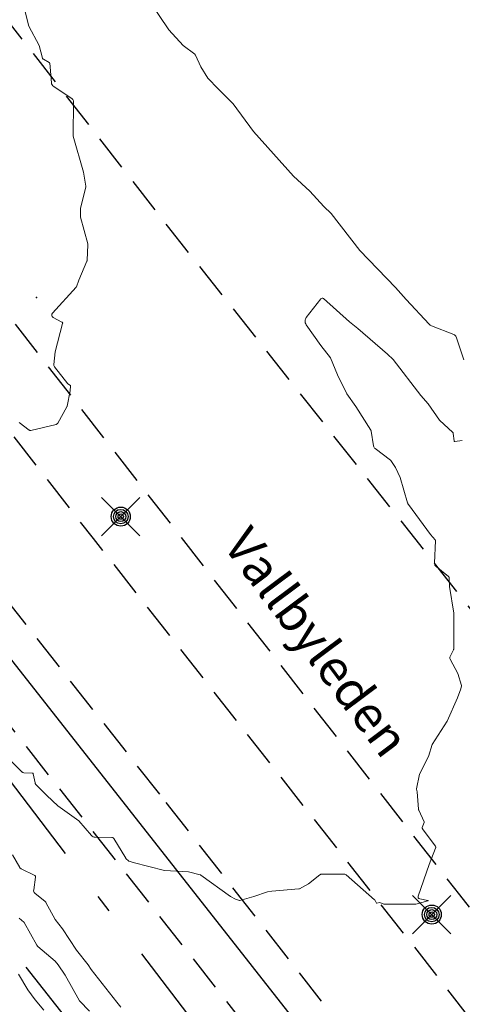
# Model space of a CAD drawing. Units: metres. Extents: x 147809 to 154280, y 6610382 to 6614811.
# Drawn here: x 150007 to 150031, y 6611690 to 6611744 of the extents above; entities that cross this region are included whole.
import ezdxf
from ezdxf.enums import TextEntityAlignment as Align

# ---------------------------------------------------------------- set-up
doc = ezdxf.new("R2010")
doc.units = ezdxf.units.M
for name, pattern in [('L2-1', [3, 2, -1]), ('VNNP_ANVANDNGR', [16, 5, -2, 2, -2, 5]), ('VNNP_DPLANEGR', [40, 7.5, -3, 15, -3, 1, -3, 7.5])]:
    doc.linetypes.add(name, pattern=pattern)
for name, color, linetype in [('_Grundkarta', 7, 'Continuous'), ('BELYSNING', 8, 'Continuous'), ('GANGCYKELVAG', 8, 'Continuous'), ('GATUNAMN', 8, 'Continuous'), ('GATUNAMN_TEXT', 8, 'Continuous'), ('KANTLINJE', 8, 'L2-1'), ('PL_L_ANVANDNINGSGRANS', 1, 'VNNP_ANVANDNGR'), ('PL_L_DETALJPLANEGRANS', 1, 'VNNP_DPLANEGR')]:
    doc.layers.add(name, color=color, linetype=linetype)
doc.layers.add('Höjdkurvor', color=9, linetype='Continuous', lineweight=18)
doc.styles.add('ARIAL', font='arial.ttf')

# ---------------------------------------------------------------- blocks, each defined once
blk = doc.blocks.new('A$C66BA4EC7')
at = {"layer": 'Höjdkurvor'}
for p, q in [((150013.782, 6611745.341), (150014.907, 6611743.7)), ((150007.129, 6611743.9), (150006.941, 6611744.699)), ((150007.7, 6611742.835), (150007.129, 6611743.9)), ((150014.907, 6611743.7), (150015.7, 6611742.842)), ((150007.892, 6611742.134), (150007.7, 6611742.835)), ((150015.7, 6611742.842), (150016.338, 6611742.347)), ((150016.374, 6611742.3), (150016.665, 6611741.652)), ((150008.264, 6611741.89), (150007.94, 6611742.072)), ((150008.387, 6611740.769), (150008.293, 6611741.845)), ((150016.665, 6611741.652), (150017.064, 6611741.024)), ((150017.064, 6611741.024), (150017.641, 6611740.423)), ((150009.539, 6611739.87), (150008.513, 6611740.554)), ((150017.641, 6611740.423), (150018.475, 6611739.6)), ((150009.602, 6611737.8), (150009.62, 6611739.717)), ((150018.475, 6611739.6), (150019.6, 6611738.057)), ((150019.6, 6611738.057), (150021.807, 6611735.585)), ((150010.168, 6611735.8), (150009.602, 6611737.8)), ((150010.3, 6611735.027), (150010.168, 6611735.8)), ((150021.807, 6611735.585), (150022.714, 6611734.753)), ((150010.003, 6611733.8), (150010.298, 6611734.97)), ((150022.714, 6611734.753), (150023.5, 6611733.89)), ((150010.003, 6611733.297), (150010.003, 6611733.8)), ((150023.5, 6611733.89), (150023.9, 6611733.5)), ((150010.406, 6611731.826), (150010.003, 6611733.297)), ((150023.9, 6611733.5), (150025.498, 6611731.455)), ((150010.369, 6611730.917), (150010.412, 6611731.775)), ((150025.498, 6611731.455), (150027.476, 6611729.4)), ((150009.903, 6611729.8), (150010.357, 6611730.862)), ((150009.771, 6611729.446), (150009.903, 6611729.8)), ((150008.441, 6611727.97), (150009.757, 6611729.424)), ((150027.476, 6611729.4), (150028.06, 6611728.74)), ((150022.513, 6611727.739), (150023.33, 6611728.771)), ((150023.481, 6611728.784), (150024.919, 6611727.5)), ((150028.06, 6611728.74), (150029.341, 6611727.358)), ((150008.973, 6611727.484), (150008.482, 6611727.738)), ((150024.919, 6611727.5), (150025.381, 6611727.124)), ((150008.601, 6611725.835), (150009.01, 6611727.401)), ((150023.335, 6611726.19), (150022.518, 6611727.325)), ((150025.381, 6611727.124), (150027.031, 6611725.697)), ((150029.47, 6611727.272), (150030.708, 6611726.787)), ((150030.826, 6611726.663), (150031.261, 6611725.383)), ((150023.856, 6611725.5), (150023.335, 6611726.19)), ((150008.518, 6611725.132), (150008.601, 6611725.835)), ((150024.253, 6611724.547), (150023.856, 6611725.5)), ((150027.031, 6611725.697), (150027.334, 6611725.4)), ((150027.334, 6611725.4), (150028.865, 6611723.4)), ((150009.3, 6611724.053), (150008.555, 6611725.001)), ((150024.777, 6611723.5), (150024.253, 6611724.547)), ((150009.437, 6611723.953), (150009.3, 6611724.053)), ((150009.428, 6611723.665), (150009.446, 6611723.934)), ((150009.257, 6611722.814), (150009.428, 6611723.665)), ((150025.265, 6611722.791), (150024.777, 6611723.5)), ((150028.865, 6611723.4), (150029.277, 6611722.934)), ((150008.746, 6611721.872), (150009.24, 6611722.769)), ((150026.095, 6611721.483), (150025.265, 6611722.791)), ((150029.277, 6611722.934), (150029.9, 6611722.033)), ((150006.598, 6611721.9), (150007.161, 6611721.487)), ((150007.24, 6611721.471), (150008.649, 6611721.799)), ((150029.9, 6611722.033), (150030.652, 6611721.345)), ((150026.249, 6611720.603), (150026.119, 6611721.421)), ((150030.674, 6611721.298), (150030.725, 6611720.885)), ((150027.189, 6611719.811), (150026.332, 6611720.463)), ((150030.765, 6611720.854), (150031.172, 6611720.903)), ((150027.461, 6611719.4), (150027.209, 6611719.79)), ((150027.719, 6611718.854), (150027.461, 6611719.4)), ((150028.139, 6611717.453), (150027.719, 6611718.854)), ((150029.406, 6611715.69), (150028.189, 6611717.352)), ((150029.67, 6611715.39), (150029.406, 6611715.69)), ((150029.637, 6611714.101), (150029.685, 6611715.348)), ((150030.41, 6611713.353), (150029.724, 6611713.907)), ((150030.468, 6611712.795), (150030.438, 6611713.3)), ((150030.694, 6611711.315), (150030.468, 6611712.795)), ((150030.696, 6611709.334), (150030.694, 6611711.315)), ((150030.49, 6611708.886), (150030.687, 6611709.295)), ((150030.934, 6611707.973), (150030.493, 6611708.772)), ((150031.123, 6611707.308), (150030.934, 6611707.973)), ((150031.084, 6611707.116), (150031.124, 6611707.292)), ((150030.9, 6611706.627), (150031.084, 6611707.116)), ((150030.332, 6611705.328), (150030.9, 6611706.627)), ((150029.507, 6611704.04), (150030.332, 6611705.328)), ((150029.305, 6611703.375), (150029.507, 6611704.04)), ((150005.333, 6611703.9), (150006.763, 6611702.505)), ((150028.8, 6611702.39), (150029.305, 6611703.375)), ((150006.854, 6611702.469), (150007.329, 6611702.447)), ((150007.38, 6611702.403), (150007.478, 6611701.903)), ((150028.636, 6611701.572), (150028.8, 6611702.39)), ((150007.513, 6611701.836), (150008.139, 6611701.202)), ((150028.668, 6611701.4), (150028.636, 6611701.558)), ((150028.746, 6611700.437), (150028.668, 6611701.4)), ((150008.139, 6611701.202), (150008.741, 6611700.627)), ((150008.741, 6611700.627), (150009.899, 6611699.8)), ((150029.049, 6611699.738), (150028.76, 6611700.383)), ((150009.899, 6611699.8), (150010.617, 6611698.974)), ((150028.956, 6611699.428), (150029.051, 6611699.7)), ((150029.677, 6611698.411), (150028.968, 6611699.352)), ((150010.815, 6611698.885), (150011.743, 6611698.874)), ((150011.858, 6611698.807), (150012.512, 6611697.716)), ((150029.337, 6611697.368), (150029.694, 6611698.288)), ((150006.63, 6611697.208), (150006.227, 6611697.9)), ((150012.522, 6611697.704), (150012.685, 6611697.561)), ((150012.701, 6611697.552), (150012.913, 6611697.476)), ((150012.913, 6611697.476), (150014.667, 6611697.032)), ((150007.465, 6611696.757), (150006.71, 6611697.133)), ((150014.667, 6611697.032), (150015.998, 6611696.965)), ((150015.998, 6611696.965), (150016.639, 6611696.806)), ((150028.725, 6611695.614), (150029.337, 6611697.368)), ((150007.406, 6611695.973), (150007.514, 6611696.663)), ((150016.679, 6611696.787), (150018.312, 6611695.6)), ((150022.64, 6611696.296), (150023.276, 6611696.799)), ((150023.397, 6611696.842), (150024.599, 6611696.843)), ((150024.726, 6611696.796), (150026.307, 6611695.419)), ((150019.61, 6611695.6), (150020.365, 6611695.847)), ((150020.365, 6611695.847), (150020.614, 6611695.883)), ((150020.614, 6611695.883), (150022.108, 6611696.019)), ((150022.146, 6611696.03), (150022.64, 6611696.296)), ((150008.041, 6611695.314), (150007.475, 6611695.778)), ((150008.6, 6611694.325), (150008.079, 6611695.269)), ((150018.312, 6611695.6), (150018.6, 6611695.456)), ((150018.6, 6611695.456), (150018.813, 6611695.378)), ((150018.836, 6611695.377), (150019.61, 6611695.6)), ((150026.316, 6611695.407), (150026.408, 6611695.234)), ((150026.428, 6611695.224), (150026.592, 6611695.255)), ((150026.608, 6611695.254), (150026.817, 6611695.178)), ((150028.6, 6611695.176), (150029.269, 6611695.361)), ((150029.269, 6611695.372), (150028.814, 6611695.46)), ((150026.832, 6611695.175), (150028.6, 6611695.176)), ((150006.866, 6611694.168), (150006.6, 6611694.4)), ((150009, 6611693.8), (150008.6, 6611694.325)), ((150007.577, 6611692.899), (150006.88, 6611694.151)), ((150009.786, 6611692.614), (150009, 6611693.8)), ((150008.6, 6611692.013), (150007.643, 6611692.819)), ((150010.418, 6611691.8), (150009.786, 6611692.614)), ((150008.766, 6611691.8), (150008.6, 6611692.013)), ((150009.144, 6611691.228), (150008.766, 6611691.8)), ((150010.587, 6611691.544), (150010.418, 6611691.8)), ((150012.015, 6611689.724), (150010.587, 6611691.544)), ((150006.57, 6611691.288), (150007.076, 6611690.421)), ((150009.945, 6611689.8), (150009.144, 6611691.228)), ((150007.076, 6611690.421), (150007.486, 6611689.851)), ((150007.486, 6611689.851), (150007.962, 6611689.289)), ((150010.5, 6611689.238), (150009.945, 6611689.8)), ((150012.245, 6611689.458), (150012.015, 6611689.724))]:
    blk.add_line(p, q, dxfattribs=at)
for centre, radius, start, end in [((150016.263, 6611742.25), 0.122, 38.1692, 52.1209), ((150016.263, 6611742.25), 0.122, 24.1281, 38.1692), ((150007.99, 6611742.16), 0.101, 195.1769, 217.2839), ((150007.99, 6611742.16), 0.101, 217.2839, 240.6317), ((150008.237, 6611741.841), 0.056, 32.6319, 61.092), ((150008.237, 6611741.841), 0.056, 5.0234, 32.6319), ((150008.672, 6611740.792), 0.285, 184.5521, 210.4189), ((150008.672, 6611740.792), 0.285, 210.4189, 236.2599), ((150009.44, 6611739.719), 0.18, 27.1379, 56.6957), ((150009.44, 6611739.719), 0.18, 359.4555, 27.1379), ((150010.164, 6611735.004), 0.138, 345.826, 357.7142), ((150010.164, 6611735.004), 0.138, 357.7142, 9.6495), ((150010.25, 6611731.783), 0.162, 6.1924, 15.3888), ((150010.25, 6611731.783), 0.162, 357.1639, 6.1924), ((150010.21, 6611730.925), 0.159, 336.8535, 347.055), ((150010.21, 6611730.925), 0.159, 347.055, 357.0465), ((150009.707, 6611729.469), 0.0683, 317.8293, 329.3711), ((150009.707, 6611729.469), 0.0683, 329.3711, 339.6039), ((150023.412, 6611728.706), 0.104, 96.3689, 141.6525), ((150023.412, 6611728.706), 0.104, 48.2457, 96.3689), ((150008.551, 6611727.87), 0.149, 137.7937, 187.7726), ((150008.551, 6611727.87), 0.149, 187.7726, 242.5844), ((150022.81, 6611727.535), 0.359, 178.0636, 215.7304), ((150022.81, 6611727.535), 0.359, 145.5686, 178.0636), ((150008.94, 6611727.419), 0.0724, 21.0011, 63.1404), ((150008.94, 6611727.419), 0.0724, 345.3617, 21.0011), ((150029.585, 6611727.584), 0.333, 222.8245, 235.3099), ((150029.585, 6611727.584), 0.333, 235.3099, 249.7262), ((150030.634, 6611726.599), 0.202, 43.7981, 68.617), ((150030.634, 6611726.599), 0.202, 18.4956, 43.7981), ((150008.696, 6611725.111), 0.179, 173.2701, 195.9151), ((150008.696, 6611725.111), 0.179, 195.9151, 218.1719), ((150009.425, 6611723.935), 0.0218, 24.8736, 54.2074), ((150009.425, 6611723.935), 0.0218, 356.1029, 24.8736), ((150009.101, 6611722.846), 0.159, 331.1702, 339.5062), ((150009.101, 6611722.846), 0.159, 339.5062, 348.5936), ((150008.615, 6611721.944), 0.15, 283.1106, 306.9129), ((150008.615, 6611721.944), 0.15, 306.9129, 331.0878), ((150007.219, 6611721.566), 0.0982, 233.7429, 258.8619), ((150007.219, 6611721.566), 0.0982, 258.8619, 282.4382), ((150025.958, 6611721.396), 0.163, 21.2603, 32.4149), ((150025.958, 6611721.396), 0.163, 9.0278, 21.2603), ((150030.605, 6611721.294), 0.0699, 28.0505, 47.5529), ((150030.605, 6611721.294), 0.0699, 3.3622, 28.0505), ((150026.464, 6611720.636), 0.218, 188.7885, 211.0716), ((150026.464, 6611720.636), 0.218, 211.0716, 232.7447), ((150030.76, 6611720.889), 0.0354, 186.9648, 231.7439), ((150030.76, 6611720.889), 0.0354, 231.7439, 278.1256), ((150027.138, 6611719.744), 0.0845, 42.5209, 53.0423), ((150027.138, 6611719.744), 0.0845, 32.9751, 42.5209), ((150028.456, 6611717.548), 0.331, 196.6498, 206.468), ((150028.456, 6611717.548), 0.331, 206.468, 216.2102), ((150029.624, 6611715.35), 0.0605, 19.9047, 41.4267), ((150029.624, 6611715.35), 0.0605, 357.7818, 19.9047), ((150029.873, 6611714.091), 0.236, 177.5369, 204.128), ((150029.873, 6611714.091), 0.236, 204.128, 231.0776), ((150030.364, 6611713.295), 0.074, 26.6679, 51.6031), ((150030.364, 6611713.295), 0.074, 3.4282, 26.6679), ((150030.605, 6611709.334), 0.0906, 334.2927, 348.0525), ((150030.605, 6611709.334), 0.0906, 348.0525, 0.0158), ((150030.601, 6611708.832), 0.124, 153.9758, 182.1027), ((150030.601, 6611708.832), 0.124, 182.1027, 208.8855), ((150031.094, 6611707.299), 0.0307, 1.6497, 15.7878), ((150031.094, 6611707.299), 0.0307, 347.1809, 1.6497), ((150006.854, 6611702.598), 0.129, 225.7239, 245.6146), ((150006.854, 6611702.598), 0.129, 245.6146, 270.3229), ((150007.326, 6611702.393), 0.0544, 49.1118, 87.4008), ((150007.326, 6611702.393), 0.0544, 10.833, 49.1118), ((150007.607, 6611701.929), 0.132, 191.1282, 208.5587), ((150007.607, 6611701.929), 0.132, 208.5587, 224.5763), ((150028.672, 6611701.565), 0.0371, 168.8221, 179.9967), ((150028.672, 6611701.565), 0.0371, 179.9967, 191.567), ((150028.91, 6611700.451), 0.164, 184.6308, 194.2355), ((150028.91, 6611700.451), 0.164, 194.2355, 204.1364), ((150029.003, 6611699.717), 0.0505, 3.3942, 24.2392), ((150029.003, 6611699.717), 0.0505, 340.8437, 3.3942), ((150029.032, 6611699.401), 0.0805, 159.8801, 189.4853), ((150029.032, 6611699.401), 0.0805, 189.4853, 216.9965), ((150010.81, 6611699.142), 0.257, 220.9594, 244.5624), ((150010.81, 6611699.142), 0.257, 244.5624, 271.0422), ((150011.741, 6611698.737), 0.136, 59.4213, 89.2754), ((150011.741, 6611698.737), 0.136, 30.9126, 59.4213), ((150029.575, 6611698.334), 0.127, 7.7682, 37.1257), ((150029.575, 6611698.334), 0.127, 338.8045, 7.7682), ((150012.555, 6611697.742), 0.0507, 210.9285, 220.3236), ((150012.555, 6611697.742), 0.0507, 220.3236, 228.7982), ((150012.719, 6611697.6), 0.0513, 228.9146, 239.4981), ((150012.719, 6611697.6), 0.0513, 239.4981, 250.2101), ((150006.797, 6611697.306), 0.193, 210.1898, 226.367), ((150006.797, 6611697.306), 0.193, 226.367, 243.5085), ((150007.426, 6611696.676), 0.0894, 28.0084, 63.7607), ((150007.426, 6611696.676), 0.0894, 351.1442, 28.0084), ((150016.61, 6611696.691), 0.118, 64.9362, 76.0115), ((150016.61, 6611696.691), 0.118, 53.9743, 64.9362), ((150023.4, 6611696.641), 0.201, 108.7849, 128.325), ((150023.4, 6611696.641), 0.201, 90.783, 108.7849), ((150024.599, 6611696.65), 0.193, 69.6447, 90.0658), ((150024.599, 6611696.65), 0.193, 48.9616, 69.6447), ((150007.602, 6611695.932), 0.2, 168.2917, 201.4579), ((150007.602, 6611695.932), 0.2, 201.4579, 230.6829), ((150022.099, 6611696.118), 0.0995, 275.1919, 286.6858), ((150022.099, 6611696.118), 0.0995, 286.6858, 298.242), ((150007.947, 6611695.196), 0.151, 38.8914, 51.2602), ((150007.947, 6611695.196), 0.151, 28.8819, 38.8914), ((150018.826, 6611695.412), 0.0364, 249.8931, 268.1408), ((150018.826, 6611695.412), 0.0364, 268.1408, 286.0695), ((150026.282, 6611695.391), 0.0378, 39.1589, 48.9483), ((150026.282, 6611695.391), 0.0378, 25.877, 39.1589), ((150026.597, 6611695.226), 0.0302, 84.8347, 100.8247), ((150026.597, 6611695.226), 0.0302, 69.7749, 84.8347), ((150028.837, 6611695.575), 0.118, 160.7675, 208.0136), ((150028.837, 6611695.575), 0.118, 208.0136, 259.0557), ((150029.268, 6611695.366), 0.0054, 359.9829, 79.6193), ((150029.268, 6611695.366), 0.0054, 285.4978, 359.9829), ((150026.424, 6611695.242), 0.0186, 207.9039, 244.1828), ((150026.424, 6611695.242), 0.0186, 244.1828, 281.2431), ((150026.832, 6611695.217), 0.0418, 249.9285, 260.1665), ((150026.832, 6611695.217), 0.0418, 260.1665, 269.9477), ((150006.824, 6611694.12), 0.064, 39.0375, 48.9475), ((150006.824, 6611694.12), 0.064, 29.0843, 39.0375), ((150007.826, 6611693.037), 0.286, 209.0506, 219.5037), ((150007.826, 6611693.037), 0.286, 219.5037, 229.9124)]:
    blk.add_arc(centre, radius, start, end, dxfattribs=at)
blk = doc.blocks.new('PS928')
for p, q in [((0.354, -0.354), (-0.354, 0.354)), ((-0.354, -0.354), (0.354, 0.354))]:
    blk.add_line(p, q)
for radius in [0.177, 0.134, 0.0919, 0.0495]:
    blk.add_circle((0, 0), radius)
blk = doc.blocks.new('GK')
at = {"layer": 'GANGCYKELVAG', "flags": 128}
blk.add_lwpolyline([(149923.54, 6611813.798), (149943.451, 6611788.637), (150068.013, 6611629.934), (150082.667, 6611611.987)], dxfattribs=at)
at = {"layer": 'GATUNAMN'}
blk.add_point((150007.552, 6611728.853), dxfattribs=at)
at = {"layer": 'KANTLINJE', "flags": 128}
for points in [[(149934.245, 6611819.483), (149953.488, 6611795.692), (149979.296, 6611762.208), (149996.728, 6611739.795), (150013.86, 6611717.734), (150031.013, 6611695.683), (150048.391, 6611673.482), (150065.501, 6611651.562), (150075.539, 6611638.811), (150076.732, 6611637.333), (150077.978, 6611635.898), (150080.623, 6611633.171)], [(150080.055, 6611627.738), (150077.694, 6611630.199), (150075.535, 6611632.687), (150071.361, 6611637.784), (150062.366, 6611649.352), (150045.215, 6611671.302), (150028.487, 6611692.841), (150010.727, 6611715.462), (149993.503, 6611737.513), (149976.25, 6611759.552), (149959.241, 6611781.494), (149948.617, 6611795.578), (149931.341, 6611817.124)], [(149925.892, 6611808.083), (149939.194, 6611790.718), (149967.555, 6611754.415), (149985.305, 6611731.712), (150002.302, 6611709.892), (150019.565, 6611687.894), (150036.84, 6611665.844), (150053.576, 6611644.406), (150065.58, 6611629.237), (150073.182, 6611620.411)], [(150075.258, 6611655.826), (150053.199, 6611684.278), (150014.833, 6611732.822), (149995.538, 6611757.625), (149965.708, 6611795.978)], [(150002.019, 6611716.992), (150014.428, 6611701.203)], [(150014.739, 6611700.815), (150027.079, 6611685.006)]]:
    blk.add_lwpolyline(points, dxfattribs=at)
at = {"layer": 'BELYSNING', "xscale": 3, "yscale": 3, "zscale": 3}
for p in [(150012.233, 6611716.683), (150029.479, 6611694.592)]:
    blk.add_blockref('PS928', p, dxfattribs=at)
at = {"layer": 'GATUNAMN_TEXT', "style": 'ARIAL'}
blk.add_text('Vallbyleden', height=2, rotation=306.747, dxfattribs=at).set_placement((150022.9, 6611709.562), align=Align.MIDDLE)
blk = doc.blocks.new('Grundkarta')
blk.add_blockref('GK', (0, 0))

msp = doc.modelspace()

# ---------------------------------------------------------------- linework, layer by layer
at = {"layer": 'PL_L_ANVANDNINGSGRANS'}
msp.add_lwpolyline([(149952.408, 6611760.707), (150053.291, 6611633.061)], dxfattribs=at)
at = {"layer": 'PL_L_DETALJPLANEGRANS', "flags": 128}
msp.add_lwpolyline([(149671.979, 6611418.145), (149652.836, 6611441.687, -0.092221), (149618.692, 6611504.76), (149617.464, 6611508.56), (149615.538, 6611515.324), (149613.851, 6611522.15), (149612.405, 6611529.032), (149610.244, 6611542.927), (149609.534, 6611549.891), (149609.067, 6611556.876), (149608.869, 6611570.872), (149608.97, 6611574.152), (149609.359, 6611580.702), (149609.557, 6611583.006), (149610.046, 6611587.605), (149610.874, 6611593.596), (149611.915, 6611599.554), (149613.167, 6611605.471), (149614.629, 6611611.34), (149618.174, 6611622.903), (149669.944, 6611772.543), (149733.853, 6611758.196, 0.192359), (149808.578, 6611770.196), (149847.018, 6611793.201), (149857.802, 6611799.655), (149909.352, 6611829.048), (150035.013, 6611664.02), (150057.428, 6611635.958), (150080.064, 6611607.619), (150091.815, 6611587.703), (150115.816, 6611570.226), (150133.714, 6611560.26), (150151.38, 6611552.363), (150170.846, 6611545.655), (150190.444, 6611540.616), (150187.775, 6611527.523), (150122.538, 6611475.569), (150117.31, 6611441.851), (150130.46, 6611425.663), (150137.961, 6611416.143), (150165.408, 6611408.325), (150181.367, 6611381.279)], format="xyb", dxfattribs=at)

# ---------------------------------------------------------------- block references
at = {"layer": '_Grundkarta'}
msp.add_blockref('Grundkarta', (0, 0), dxfattribs=at)
at = {"layer": 'Höjdkurvor'}
msp.add_blockref('A$C66BA4EC7', (0, 0), dxfattribs=at)

doc.saveas('drawing.dxf')
